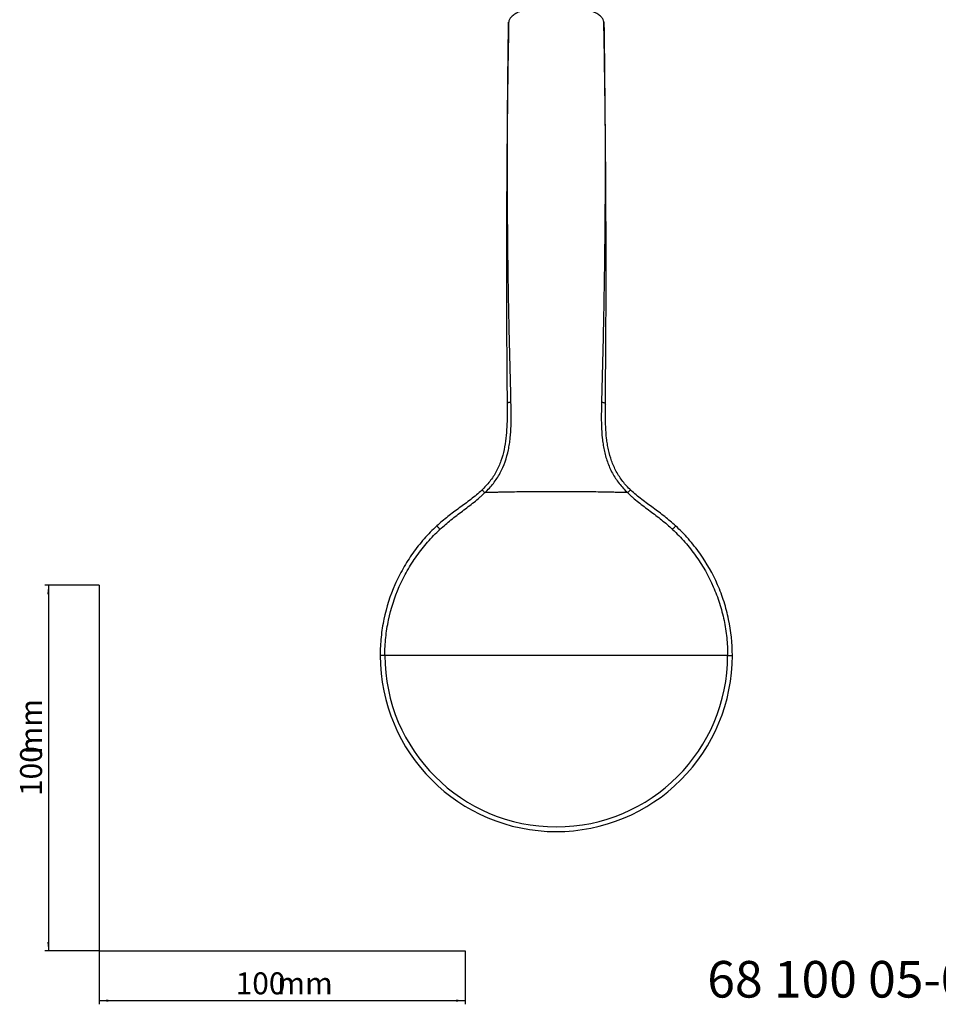
# Model space of a CAD drawing. Extents: x 35 to 548, y 37 to 457.
# Drawn here: x 35 to 286, y 37 to 307 of the extents above; entities that cross this region are included whole.
import ezdxf

# ---------------------------------------------------------------- set-up
doc = ezdxf.new("R2010")
doc.units = 0
doc.layers.get('0').update_dxf_attribs({"linetype": 'CONTINUOUS'})
doc.styles.add('SLDTEXTSTYLE0', font='ISOCP3', dxfattribs={"width": 0.96})
doc.styles.add('SLDTEXTSTYLE1', font='TXT', dxfattribs={"width": 0.605})
doc.dimstyles.new('SLDDIMSTYLE0', dxfattribs={"dimtxt": 6, "dimasz": 2.5, "dimexe": 0, "dimexo": 0.0625, "dimgap": 1.5, "dimtad": 1, "dimrnd": 1e-09, "dimzin": 12, "dimtxsty": 'SLDTEXTSTYLE0', "dimsah": 1, "dimcen": 0.09, "dimazin": 3, "dimtfac": 1, "dimtofl": 0, "dimtmove": 0, "dimatfit": 3, "dimtolj": 1, "dimtzin": 12})

# ---------------------------------------------------------------- blocks, each defined once
blk = doc.blocks.new('_D')
at = {"color": 7, "linetype": 'CONTINUOUS'}
for p, q in [((56.69, 152.03), (41.76, 152.03)), ((42.76, 152.03), (42.76, 52.03)), ((56.69, 52.03), (41.76, 52.03))]:
    blk.add_line(p, q, dxfattribs=at)
for points in [[(42.76, 152.03), (42.46, 149.53), (43.06, 149.53)], [(42.76, 52.03), (43.06, 54.53), (42.46, 54.53)]]:
    blk.add_solid(points, dxfattribs=at)
at = {"color": 7, "linetype": 'CONTINUOUS', "char_height": 6, "attachment_point": 1, "rotation": 90, "style": 'SLDTEXTSTYLE0'}
for s, insert in [('mm', (35.03, 105.74)), ('100', (35.03, 94.37))]:
    blk.add_mtext(s, dxfattribs=dict(at, insert=insert))
blk = doc.blocks.new('_D_1')
at = {"color": 7, "linetype": 'CONTINUOUS'}
for p, q in [((56.69, 52.03), (56.69, 37.46)), ((156.69, 52.03), (156.69, 37.46)), ((56.69, 38.46), (156.69, 38.46))]:
    blk.add_line(p, q, dxfattribs=at)
for points in [[(56.69, 38.46), (59.19, 38.16), (59.19, 38.76)], [(156.69, 38.46), (154.19, 38.76), (154.19, 38.16)]]:
    blk.add_solid(points, dxfattribs=at)
at = {"color": 7, "linetype": 'CONTINUOUS', "char_height": 6, "attachment_point": 1, "style": 'SLDTEXTSTYLE0'}
for s, insert in [('100', (93.96, 46.19)), ('mm', (105.34, 46.19))]:
    blk.add_mtext(s, dxfattribs=dict(at, insert=insert))

msp = doc.modelspace()

# ---------------------------------------------------------------- linework, layer by layer
at = {"color": 7, "linetype": 'CONTINUOUS'}
for p, q in [((168.633, 306.094), (168.58, 305.472)), ((194.633, 305.472), (194.58, 306.091)), ((56.685, 152.03), (56.685, 52.03)), ((56.685, 52.03), (156.685, 52.03))]:
    msp.add_line(p, q, dxfattribs=at)
for start, end in [(180.00428, 270), (270, 0.00031)]:
    msp.add_arc((181.607, 132.804), 48.141, start, end, dxfattribs=at)
at = {"color": 8, "linetype": 'CONTINUOUS'}
msp.add_arc((181.607, 132.804), 46.856, 180, 0, dxfattribs=at)
at = {"color": 7, "linetype": 'CONTINUOUS'}
for points, knots in [([(194.627, 305.812), (194.585, 306.067), (194.5, 306.584), (193.913, 307.334), (192.996, 308.045), (191.758, 308.687), (190.224, 309.252), (188.457, 309.715), (186.473, 310.071), (184.37, 310.299), (182.176, 310.398), (179.989, 310.367), (177.818, 310.205), (175.776, 309.917), (173.891, 309.508), (172.239, 308.999), (170.832, 308.392), (169.734, 307.715), (168.985, 306.974), (168.671, 306.426), (168.632, 306.128), (168.628, 306.094)], [0, 0, 0, 0, 0.0541333, 0.1098202, 0.1640925, 0.2199396, 0.2742572, 0.3301256, 0.3848142, 0.4411242, 0.4952167, 0.550844, 0.6054909, 0.6617613, 0.7158079, 0.7713926, 0.8259655, 0.8821209, 0.9366337, 0.9927576, 1, 1, 1, 1]), ([(168.586, 305.805), (168.438, 297.209), (168.317, 288.588), (168.126, 271.303), (168.057, 262.636), (167.977, 245.244), (167.969, 236.52), (168.013, 223.404), (168.038, 219.028), (168.088, 212.453), (168.106, 210.259), (168.131, 206.968), (168.138, 205.872), (168.149, 204.228), (168.153, 203.679), (168.159, 202.58), (168.163, 202.029), (168.166, 201.478)], [0, 0, 0, 0, 0.25, 0.25, 0.5, 0.5, 0.75, 0.75, 0.875, 0.875, 0.9375, 0.9375, 0.96875, 0.96875, 0.984375, 0.984375, 1, 1, 1, 1]), ([(168.41, 293.489), (168.43, 295.153), (168.474, 298.845), (168.538, 302.95), (168.579, 305.393), (168.586, 305.812)], [0, 0, 0, 0, 0.4046004, 0.8977286, 1, 1, 1, 1]), ([(194.627, 305.812), (194.669, 303.37), (194.744, 299.026), (194.778, 294.661), (194.793, 292.75)], [0, 0, 0, 0, 0.5621526, 1, 1, 1, 1]), ([(195.048, 201.478), (195.051, 202.029), (195.054, 202.58), (195.061, 203.679), (195.064, 204.228), (195.075, 205.872), (195.083, 206.968), (195.107, 210.259), (195.125, 212.453), (195.175, 219.027), (195.2, 223.404), (195.245, 236.52), (195.236, 245.244), (195.156, 262.636), (195.087, 271.303), (194.896, 288.588), (194.775, 297.209), (194.627, 305.805)], [0, 0, 0, 0, 0.015625, 0.015625, 0.03125, 0.03125, 0.0625, 0.0625, 0.125, 0.125, 0.25, 0.25, 0.5, 0.5, 0.75, 0.75, 1, 1, 1, 1]), ([(168.166, 201.478), (168.172, 200.438), (168.183, 199.397), (168.168, 197.32), (168.143, 196.284), (168.037, 194.213), (167.957, 193.178), (167.716, 191.103), (167.555, 190.062), (167.114, 187.986), (166.837, 186.965), (166.133, 184.971), (165.708, 183.996), (164.942, 182.576), (164.665, 182.11), (164.074, 181.21), (163.76, 180.774), (162.763, 179.505), (162.024, 178.713), (161.231, 177.959)], [0, 0, 0, 0, 0.125, 0.125, 0.25, 0.25, 0.375, 0.375, 0.5, 0.5, 0.625, 0.625, 0.75, 0.75, 0.8125, 0.8125, 0.875, 0.875, 1, 1, 1, 1]), ([(201.982, 177.959), (201.19, 178.712), (200.453, 179.503), (199.127, 181.188), (198.539, 182.082), (197.77, 183.504), (197.534, 183.988), (197.103, 184.964), (196.908, 185.458), (196.379, 186.956), (196.101, 187.976), (195.771, 189.531), (195.675, 190.053), (195.509, 191.093), (195.438, 191.613), (195.257, 193.171), (195.177, 194.207), (195.071, 196.28), (195.045, 197.317), (195.031, 199.396), (195.041, 200.438), (195.048, 201.478)], [0, 0, 0, 0, 0.125, 0.125, 0.25, 0.25, 0.3125, 0.3125, 0.375, 0.375, 0.5, 0.5, 0.5625, 0.5625, 0.625, 0.625, 0.75, 0.75, 0.875, 0.875, 1, 1, 1, 1]), ([(161.233, 177.96), (160.285, 177.057), (159.28, 176.224), (157.212, 174.626), (156.15, 173.861), (154.039, 172.314), (152.987, 171.536), (150.93, 169.919), (149.928, 169.078), (148.964, 168.188)], [0, 0, 0, 0, 0.25, 0.25, 0.5, 0.5, 0.75, 0.75, 1, 1, 1, 1]), ([(214.249, 168.188), (213.285, 169.078), (212.283, 169.919), (210.226, 171.536), (209.174, 172.314), (207.063, 173.861), (206.001, 174.626), (203.934, 176.224), (202.928, 177.057), (201.98, 177.96)], [0, 0, 0, 0, 0.25, 0.25, 0.5, 0.5, 0.75, 0.75, 1, 1, 1, 1]), ([(148.964, 168.188), (147.737, 167.056), (146.576, 165.867), (144.394, 163.39), (143.37, 162.1), (141.458, 159.419), (140.569, 158.027), (139.338, 155.862), (138.944, 155.125), (138.198, 153.636), (137.845, 152.884), (136.185, 149.095), (135.18, 145.96), (134.328, 141.912), (134.177, 141.096), (133.919, 139.45), (133.811, 138.621), (133.552, 136.134), (133.465, 134.471), (133.465, 132.801)], [0, 0, 0, 0, 0.125, 0.125, 0.25, 0.25, 0.375, 0.375, 0.4375, 0.4375, 0.5, 0.5, 0.75, 0.75, 0.8125, 0.8125, 0.875, 0.875, 1, 1, 1, 1]), ([(229.748, 132.804), (229.748, 136.143), (229.404, 139.424), (228.394, 144.261), (227.974, 145.859), (227.215, 148.235), (226.94, 149.025), (226.353, 150.581), (226.04, 151.349), (224.383, 155.135), (222.761, 158), (219.882, 162.05), (218.843, 163.362), (216.641, 165.863), (215.477, 167.056), (214.249, 168.188)], [0, 0, 0, 0, 0.25, 0.25, 0.375, 0.375, 0.4375, 0.4375, 0.5, 0.5, 0.75, 0.75, 0.875, 0.875, 1, 1, 1, 1])]:
    msp.add_open_spline(points, degree=3, knots=knots, dxfattribs=at)
at = {"color": 8, "linetype": 'CONTINUOUS'}
for points, knots in [([(169.234, 202.035), (169.156, 205.189), (169.001, 211.498), (168.697, 223.568), (168.431, 238.234), (168.259, 255.847), (168.242, 273.765), (168.321, 286.424), (168.404, 292.985), (168.41, 293.489)], [0, 0, 0, 0, 0.10222505, 0.20447064, 0.39290629, 0.58138174, 0.78231279, 0.9832788, 1, 1, 1, 1]), ([(194.793, 292.75), (194.85, 287.512), (194.985, 275.127), (194.96, 256.943), (194.783, 238.235), (194.516, 223.569), (194.213, 211.499), (194.057, 205.19), (193.98, 202.035)], [0, 0, 0, 0, 0.1750335, 0.4138929, 0.6038605, 0.7938656, 0.896928, 1, 1, 1, 1]), ([(162.118, 177.275), (162.945, 178.076), (163.719, 178.915), (164.765, 180.255), (165.095, 180.715), (165.717, 181.663), (166.009, 182.154), (167.357, 184.653), (168.067, 186.762), (168.637, 189.49), (168.736, 190.04), (168.903, 191.135), (168.973, 191.682), (169.146, 193.321), (169.216, 194.411), (169.295, 196.589), (169.303, 197.677), (169.284, 199.855), (169.257, 200.946), (169.234, 202.037)], [0, 0, 0, 0, 0.125, 0.125, 0.1875, 0.1875, 0.25, 0.25, 0.5, 0.5, 0.5625, 0.5625, 0.625, 0.625, 0.75, 0.75, 0.875, 0.875, 1, 1, 1, 1]), ([(169.234, 202.035), (168.902, 201.981), (168.621, 201.899), (168.246, 201.703), (168.152, 201.59), (168.166, 201.478)], [0, 0, 0, 0, 0.5, 0.5, 1, 1, 1, 1]), ([(193.98, 202.037), (193.956, 200.945), (193.93, 199.853), (193.91, 197.673), (193.919, 196.584), (193.998, 194.404), (194.067, 193.313), (194.241, 191.672), (194.311, 191.124), (194.48, 190.027), (194.578, 189.477), (194.92, 187.843), (195.212, 186.769), (195.768, 185.192), (195.974, 184.671), (196.427, 183.641), (196.677, 183.13), (197.487, 181.634), (198.106, 180.692), (199.497, 178.913), (200.269, 178.076), (201.095, 177.275)], [0, 0, 0, 0, 0.125, 0.125, 0.25, 0.25, 0.375, 0.375, 0.4375, 0.4375, 0.5, 0.5, 0.625, 0.625, 0.6875, 0.6875, 0.75, 0.75, 0.875, 0.875, 1, 1, 1, 1]), ([(193.98, 202.037), (194.311, 201.982), (194.592, 201.9), (194.967, 201.704), (195.061, 201.59), (195.048, 201.478)], [0, 0, 0, 0, 0.5, 0.5, 1, 1, 1, 1]), ([(162.118, 177.275), (161.861, 177.523), (161.635, 177.724), (161.321, 177.966), (161.234, 178.006), (161.231, 177.959)], [0, 0, 0, 0, 0.5, 0.5, 1, 1, 1, 1]), ([(201.093, 177.276), (201.35, 177.524), (201.577, 177.725), (201.891, 177.967), (201.978, 178.008), (201.98, 177.96)], [0, 0, 0, 0, 0.5, 0.5, 1, 1, 1, 1]), ([(149.82, 167.247), (150.788, 168.152), (151.797, 169.01), (153.864, 170.663), (154.921, 171.462), (157.035, 173.055), (158.096, 173.846), (159.646, 175.083), (160.156, 175.504), (160.905, 176.154), (161.152, 176.373), (161.641, 176.819), (161.883, 177.047), (162.12, 177.276)], [0, 0, 0, 0, 0.25, 0.25, 0.5, 0.5, 0.75, 0.75, 0.875, 0.875, 0.9375, 0.9375, 1, 1, 1, 1]), ([(201.094, 177.276), (200.839, 177.283), (200.148, 177.302), (199.018, 177.33), (197.7, 177.361), (196.378, 177.389), (194.608, 177.424), (192.384, 177.461), (189.702, 177.496), (187.01, 177.522), (184.31, 177.537), (181.607, 177.542), (178.903, 177.537), (176.204, 177.522), (173.511, 177.496), (170.829, 177.461), (168.605, 177.424), (166.835, 177.389), (165.513, 177.361), (164.195, 177.33), (163.065, 177.302), (162.374, 177.283), (162.119, 177.276)], [0.04419627, 0.04419627, 0.04419627, 0.04419627, 0.0625, 0.09375, 0.125, 0.15625, 0.1875, 0.25, 0.3125, 0.375, 0.4375, 0.5, 0.5625, 0.625, 0.6875, 0.75, 0.8125, 0.84375, 0.875, 0.90625, 0.9375, 0.95580372, 0.95580372, 0.95580372, 0.95580372]), ([(201.093, 177.276), (201.33, 177.047), (201.572, 176.819), (202.061, 176.374), (202.308, 176.154), (203.057, 175.505), (203.567, 175.084), (205.117, 173.846), (206.178, 173.055), (208.293, 171.462), (209.349, 170.663), (211.416, 169.01), (212.425, 168.153), (213.394, 167.247)], [0, 0, 0, 0, 0.0625, 0.0625, 0.125, 0.125, 0.25, 0.25, 0.5, 0.5, 0.75, 0.75, 1, 1, 1, 1]), ([(134.751, 132.801), (134.751, 134.425), (134.836, 136.044), (135.089, 138.463), (135.195, 139.269), (135.447, 140.87), (135.594, 141.664), (136.426, 145.602), (137.407, 148.651), (139.024, 152.336), (139.368, 153.066), (140.095, 154.515), (140.478, 155.232), (141.675, 157.339), (142.54, 158.693), (144.398, 161.304), (145.392, 162.561), (147.509, 164.978), (148.633, 166.139), (149.819, 167.247)], [0, 0, 0, 0, 0.125, 0.125, 0.1875, 0.1875, 0.25, 0.25, 0.5, 0.5, 0.5625, 0.5625, 0.625, 0.625, 0.75, 0.75, 0.875, 0.875, 1, 1, 1, 1]), ([(149.82, 167.247), (149.566, 167.523), (149.345, 167.765), (149.041, 168.099), (148.96, 168.189), (148.964, 168.188)], [0, 0, 0, 0, 0.5, 0.5, 1, 1, 1, 1]), ([(213.394, 167.247), (213.647, 167.523), (213.869, 167.765), (214.172, 168.099), (214.253, 168.189), (214.249, 168.188)], [0, 0, 0, 0, 0.5, 0.5, 1, 1, 1, 1]), ([(213.394, 167.247), (214.581, 166.139), (215.709, 164.974), (217.844, 162.535), (218.853, 161.256), (221.65, 157.313), (223.229, 154.526), (224.844, 150.843), (225.149, 150.097), (225.722, 148.583), (225.99, 147.814), (226.729, 145.504), (227.139, 143.95), (227.797, 140.813), (228.045, 139.231), (228.294, 136.837), (228.357, 136.035), (228.441, 134.425), (228.462, 133.614), (228.462, 132.804)], [0, 0, 0, 0, 0.125, 0.125, 0.25, 0.25, 0.5, 0.5, 0.5625, 0.5625, 0.625, 0.625, 0.75, 0.75, 0.875, 0.875, 0.9375, 0.9375, 1, 1, 1, 1]), ([(134.751, 132.801), (134.373, 132.801), (134.041, 132.801), (133.585, 132.801), (133.462, 132.801), (133.465, 132.801)], [0, 0, 0, 0, 0.5, 0.5, 1, 1, 1, 1]), ([(181.607, 132.804), (177.325, 132.804), (173.009, 132.804), (166.67, 132.804), (164.58, 132.804), (160.469, 132.804), (158.449, 132.804), (154.496, 132.804), (152.564, 132.804), (148.792, 132.804), (146.953, 132.804), (143.358, 132.804), (141.603, 132.804), (138.148, 132.804), (136.448, 132.804), (134.751, 132.804)], [0, 0, 0, 0, 0.25, 0.25, 0.375, 0.375, 0.5, 0.5, 0.625, 0.625, 0.75, 0.75, 0.875, 0.875, 1, 1, 1, 1]), ([(228.462, 132.804), (226.765, 132.804), (225.066, 132.804), (221.61, 132.804), (219.855, 132.804), (216.26, 132.804), (214.421, 132.804), (210.649, 132.804), (208.717, 132.804), (204.764, 132.804), (202.744, 132.804), (198.633, 132.804), (196.543, 132.804), (190.204, 132.804), (185.888, 132.804), (181.607, 132.804)], [0, 0, 0, 0, 0.125, 0.125, 0.25, 0.25, 0.375, 0.375, 0.5, 0.5, 0.625, 0.625, 0.75, 0.75, 1, 1, 1, 1]), ([(228.462, 132.804), (228.84, 132.804), (229.172, 132.804), (229.628, 132.804), (229.751, 132.804), (229.748, 132.804)], [0, 0, 0, 0, 0.5, 0.5, 1, 1, 1, 1])]:
    msp.add_open_spline(points, degree=3, knots=knots, dxfattribs=at)

# ---------------------------------------------------------------- texts
at = {"color": 7, "linetype": 'CONTINUOUS', "insert": (222.886, 49.303), "char_height": 10, "attachment_point": 1, "style": 'SLDTEXTSTYLE1'}
msp.add_mtext('68 100 05-00', dxfattribs=at)

# ---------------------------------------------------------------- dimensions: what is measured, and where the dimension line sits
at = {"color": 7, "linetype": 'CONTINUOUS'}
dim = msp.add_linear_dim(base=(42.761, 52.03), p1=(56.685, 152.03), p2=(56.685, 52.03), angle=90, text='<>mm', dimstyle='SLDDIMSTYLE0', dxfattribs=at)
dim.commit()
dim.dimension.update_dxf_attribs({"geometry": '_D', "text_midpoint": (42.761, 105.447), "dimtype": 160})
dim = msp.add_linear_dim(base=(156.685, 38.46), p1=(56.685, 52.03), p2=(156.685, 52.03), text='<>mm', dimstyle='SLDDIMSTYLE0', dxfattribs=at)
dim.commit()
dim.dimension.update_dxf_attribs({"geometry": '_D_1', "text_midpoint": (105.042, 38.46), "dimtype": 160})

doc.saveas('drawing.dxf')
